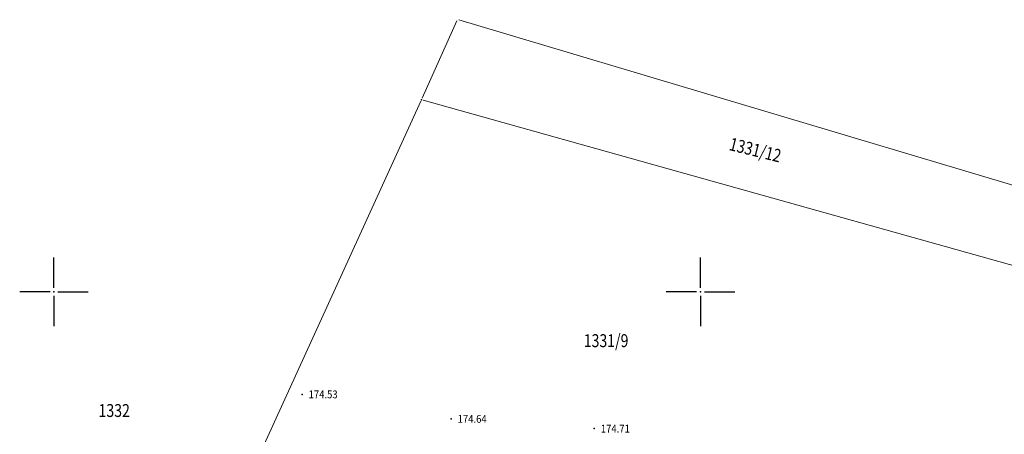
# Model space of a CAD drawing. Units: millimetres. Extents: x 24 to 7528199, y 13 to 4821752.
# Drawn here: x 7526997 to 7527073, y 4821489 to 4821521 of the extents above; entities that cross this region are included whole.
import ezdxf
from ezdxf.enums import TextEntityAlignment as Align

# ---------------------------------------------------------------- set-up
doc = ezdxf.new("R2010")
doc.units = ezdxf.units.MM
doc.header["$LTSCALE"] = 0.5
for name, color, linetype, lineweight in [('101_Parcele_granice', 7, 'Continuous', 13), ('102_Broj_parcele', 7, 'Continuous', 13), ('121_Detaljne_tacke_kote', 32, 'Continuous', 13)]:
    doc.layers.add(name, color=color, linetype=linetype, lineweight=lineweight)
for name, color, linetype in [('115_Katastarske_tacke', 7, 'Continuous'), ('120_Detaljne_tacke', 7, 'Continuous'), ('Opis Lista', 7, 'Continuous'), ('Opis_lista', 7, 'Continuous')]:
    doc.layers.add(name, color=color, linetype=linetype)
doc.styles.add('kote', font='geodet__.shx')

# ---------------------------------------------------------------- blocks, each defined once
blk = doc.blocks.new('KRSTIC')
at = {"layer": 'Opis Lista'}
for p, q in [((0, 0.6), (0, 5.3)), ((0.6, 0), (5.3, 0)), ((-0.6, 0), (-5.3, 0)), ((0, -0.6), (0, -5.3))]:
    blk.add_line(p, q, dxfattribs=at)
blk.add_point((0, 0), dxfattribs=at)

msp = doc.modelspace()

# ---------------------------------------------------------------- linework, layer by layer
at = {"layer": '101_Parcele_granice', "linetype": 'Continuous'}
for p, q in [((7527028.481, 4821514.964), (7527031.149, 4821520.966)), ((7527031.32, 4821521.044), (7527076.78, 4821507.466)), ((7527010.502, 4821475.624), (7527028.378, 4821514.736)), ((7527075.84, 4821501.574), (7527028.55, 4821514.816))]:
    msp.add_line(p, q, dxfattribs=at)
at = {"layer": '115_Katastarske_tacke', "linetype": 'Continuous'}
msp.add_point((7527028.43, 4821514.85), dxfattribs=at)
at = {"layer": '120_Detaljne_tacke'}
for p in [(7527019.192, 4821492.066), (7527030.719, 4821490.172), (7527041.79, 4821489.416)]:
    msp.add_point(p, dxfattribs=at)

# ---------------------------------------------------------------- block references
at = {"layer": 'Opis_lista', "xscale": 0.5, "yscale": 0.5, "zscale": 0.5}
for p in [(7527000, 4821500), (7527050, 4821500)]:
    msp.add_blockref('KRSTIC', p, dxfattribs=at)

# ---------------------------------------------------------------- texts
at = {"layer": '102_Broj_parcele', "linetype": 'Continuous', "width": 0.8}
msp.add_text('1331/12', height=1, rotation=346, dxfattribs=at).set_placement((7527054.24, 4821510.97), align=Align.MIDDLE_CENTER)
for s, p in [('1331/9', (7527042.7, 4821496.22)), ('1332', (7527004.66, 4821490.817))]:
    msp.add_text(s, height=1, dxfattribs=at).set_placement(p, align=Align.MIDDLE_CENTER)
at = {"layer": '121_Detaljne_tacke_kote', "style": 'kote', "width": 0.9}
for s, p in [('174.53', (7527019.692, 4821492.066)), ('174.64', (7527031.219, 4821490.172)), ('174.71', (7527042.29, 4821489.416))]:
    msp.add_text(s, height=0.6, dxfattribs=at).set_placement(p, align=Align.MIDDLE_LEFT)

doc.saveas('drawing.dxf')
